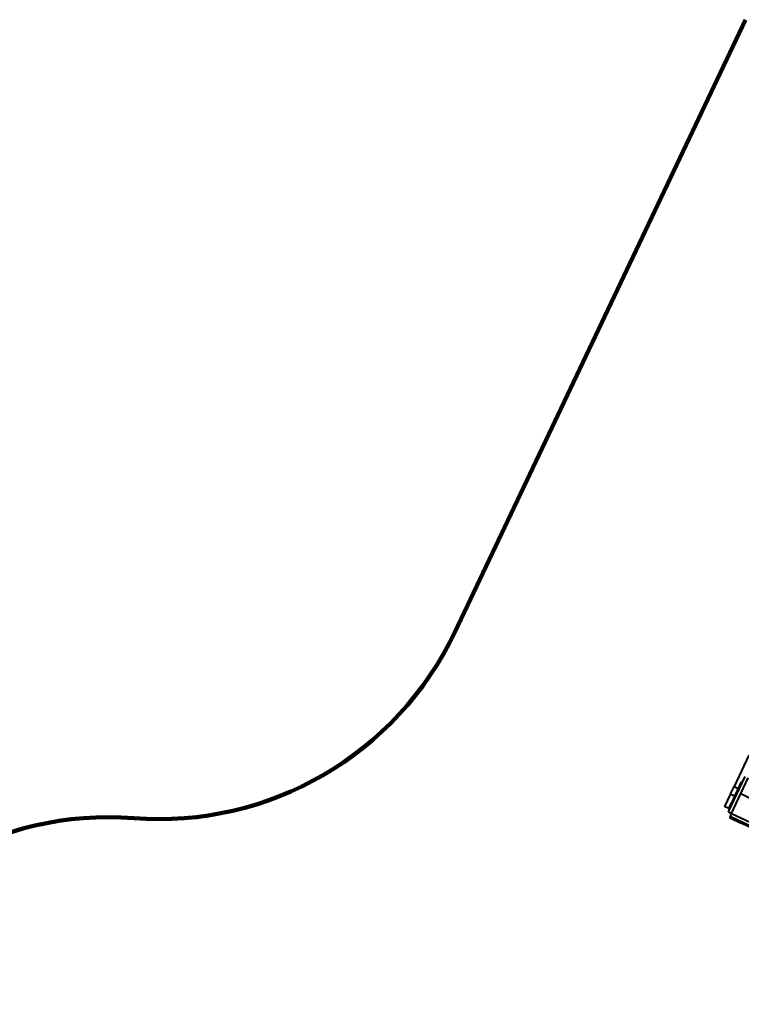
# Model space of a CAD drawing. Units: millimetres. Extents: x -4016 to 10798, y -1005 to 11455.
# Drawn here: x 1017 to 4322, y 6091 to 10599 of the extents above; entities that cross this region are included whole.
import ezdxf

# ---------------------------------------------------------------- set-up
doc = ezdxf.new("R2010")
doc.units = ezdxf.units.MM
doc.layers.add('DiKom', color=7, linetype='Continuous')

msp = doc.modelspace()

# ---------------------------------------------------------------- linework, layer by layer
at = {"layer": 'DiKom', "color": 3, "lineweight": 200}
msp.add_line((3010.783, 7795.299), (4341.901, 10598.626), dxfattribs=at)
at = {"layer": 'DiKom', "color": 7, "linetype": 'Continuous', "lineweight": 40}
for p, q in [((4357.318, 7231.98), (4289.236, 7088.6)), ((4263.578, 6971.618), (4340.786, 7134.218)), ((4277.128, 6965.184), (4354.336, 7127.784)), ((4272.766, 7053.914), (4289.236, 7088.6)), ((4289.236, 7088.6), (4308.206, 7079.593)), ((4322.498, 7109.692), (4305.341, 7073.558)), ((4272.766, 7053.914), (4245.622, 6996.749)), ((4272.766, 7053.914), (4291.736, 7044.907)), ((4305.341, 7073.558), (4275.316, 7010.325)), ((4305.341, 7073.558), (4310.761, 7070.985)), ((4320.022, 7055.517), (4410.355, 7012.624)), ((4264.592, 6987.741), (4245.622, 6996.749)), ((4264.592, 6987.741), (4275.316, 7010.325)), ((4270.012, 6985.168), (4264.592, 6987.741)), ((4275.316, 7010.325), (4280.736, 7007.751)), ((4263.578, 6971.618), (4277.128, 6965.184)), ((4270.694, 6951.634), (4268.121, 6946.214)), ((4268.121, 6946.214), (4322.321, 6920.477)), ((4277.128, 6965.184), (4270.694, 6951.634)), ((4270.694, 6951.634), (4433.294, 6874.425)), ((4277.128, 6965.184), (4439.729, 6887.975)), ((4556.196, 6809.425), (4322.321, 6920.477))]:
    msp.add_line(p, q, dxfattribs=at)
at = {"layer": 'DiKom', "color": 3, "lineweight": 200}
for centre, start, end in [((1655.78, 8438.702), 265.571054, 334.6), ((1424.112, 5447.66), 85.571054, 154.6)]:
    msp.add_arc(centre, 1500, start, end, dxfattribs=at)

doc.saveas('drawing.dxf')
